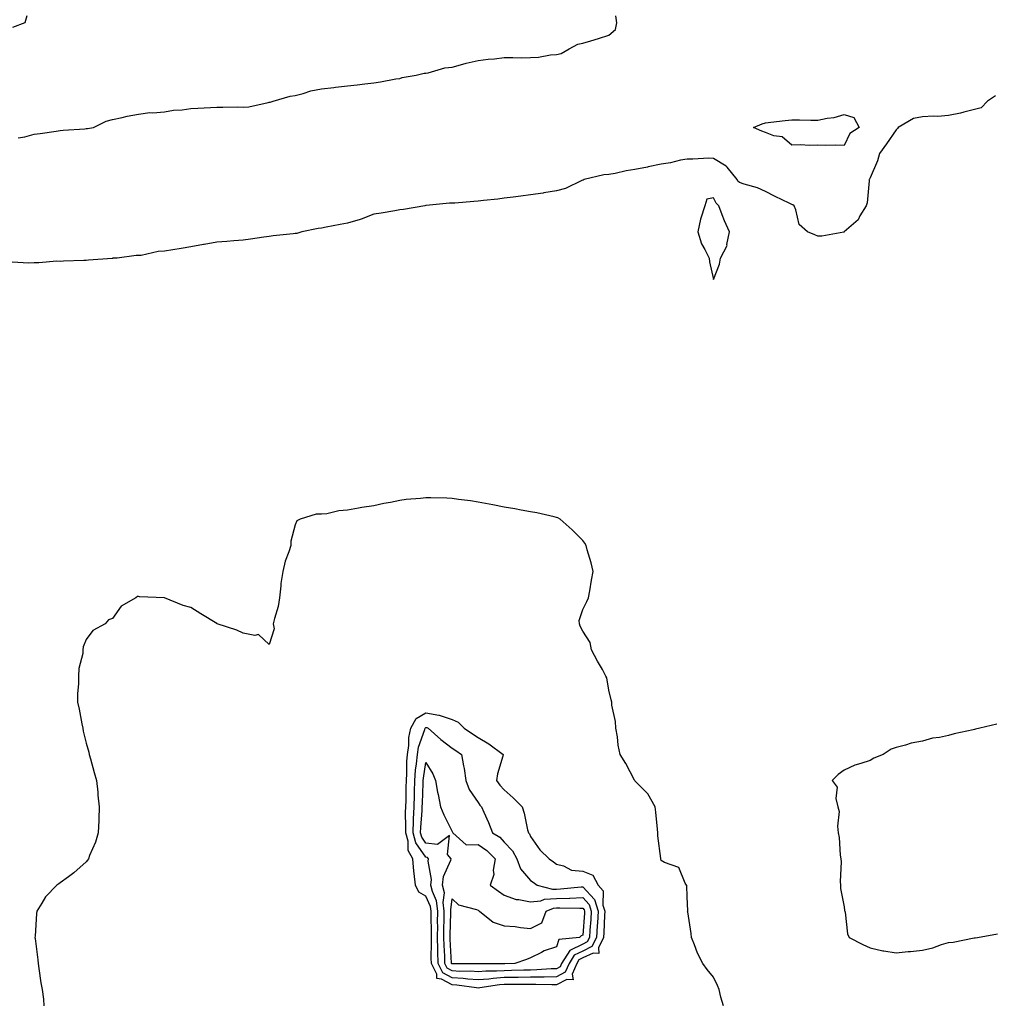
# Model space of a CAD drawing. Units: inches. Extents: x 1005443 to 1008083, y 7218698 to 7221338.
# Drawn here: x 1007213 to 1007584, y 7220476 to 7220853 of the extents above; entities that cross this region are included whole.
import ezdxf

# ---------------------------------------------------------------- set-up
doc = ezdxf.new("R2010")
doc.units = ezdxf.units.IN
doc.header["$MEASUREMENT"] = 0
doc.layers.add('Contour_10057218', color=7, linetype='Continuous', true_color=0xde0015)

msp = doc.modelspace()

# ---------------------------------------------------------------- linework, layer by layer
at = {"layer": 'Contour_10057218'}
for points in [[(1007215.34, 7220854.62, 3084), (1007214.6, 7220851.92, 3084), (1007209.88, 7220850.08, 3084)], [(1007212.03, 7220807.94, 3084), (1007214.49, 7220808.35, 3084), (1007218.05, 7220809.26, 3084), (1007220.37, 7220809.6, 3084), (1007226.59, 7220810.46, 3084), (1007228.05, 7220810.67, 3084), (1007229.18, 7220810.79, 3084), (1007237.5, 7220811.37, 3084), (1007238.05, 7220811.43, 3084), (1007238.53, 7220811.45, 3084), (1007240.88, 7220811.92, 3084), (1007245.67, 7220814.3, 3084), (1007248.05, 7220814.99, 3084), (1007251.85, 7220815.71, 3084), (1007253.74, 7220816.22, 3084), (1007258.05, 7220816.92, 3084), (1007262.38, 7220817.6, 3084), (1007263.57, 7220817.45, 3084), (1007268.05, 7220817.86, 3084), (1007271.46, 7220818.5, 3084), (1007274.74, 7220818.6, 3084), (1007278.05, 7220819.09, 3084), (1007280.69, 7220819.28, 3084), (1007285.64, 7220819.52, 3084), (1007288.05, 7220819.67, 3084), (1007290.36, 7220819.62, 3084), (1007295.9, 7220819.77, 3084), (1007298.05, 7220819.69, 3084), (1007300.24, 7220819.73, 3084), (1007307.63, 7220821.49, 3084), (1007308.05, 7220821.51, 3084), (1007308.4, 7220821.57, 3084), (1007309.63, 7220821.92, 3084), (1007316.13, 7220823.85, 3084), (1007318.05, 7220824.17, 3084), (1007321.03, 7220824.89, 3084), (1007324.02, 7220825.94, 3084), (1007328.05, 7220826.69, 3084), (1007332.75, 7220827.23, 3084), (1007333.4, 7220827.27, 3084), (1007338.05, 7220827.78, 3084), (1007341.78, 7220828.19, 3084), (1007344.67, 7220828.54, 3084), (1007348.05, 7220828.91, 3084), (1007350.67, 7220829.3, 3084), (1007356.58, 7220830.46, 3084), (1007358.05, 7220830.67, 3084), (1007358.99, 7220830.98, 3084), (1007364.26, 7220831.92, 3084), (1007367.35, 7220832.62, 3084), (1007368.05, 7220832.68, 3084), (1007368.92, 7220832.78, 3084), (1007375.3, 7220834.67, 3084), (1007378.05, 7220834.91, 3084), (1007382.2, 7220836.06, 3084), (1007383.41, 7220836.55, 3084), (1007388.05, 7220837.47, 3084), (1007391.9, 7220838.07, 3084), (1007394.33, 7220838.21, 3084), (1007398.05, 7220838.68, 3084), (1007401.26, 7220838.72, 3084), (1007404.7, 7220838.58, 3084), (1007408.05, 7220838.6, 3084), (1007411.17, 7220838.8, 3084), (1007415.77, 7220839.65, 3084), (1007418.05, 7220839.83, 3084), (1007419.8, 7220840.16, 3084), (1007422.92, 7220841.92, 3084), (1007426.22, 7220843.74, 3084), (1007428.05, 7220844.09, 3084), (1007431.17, 7220845.05, 3084), (1007434.09, 7220845.87, 3084), (1007438.05, 7220847.15, 3084), (1007440.55, 7220849.42, 3084), (1007441.17, 7220851.92, 3084), (1007440.73, 7220854.6, 3084)], [(1007585.98, 7220823.99, 3084), (1007583.02, 7220821.92, 3084), (1007580.53, 7220819.44, 3084), (1007578.05, 7220818.81, 3084), (1007573.89, 7220817.76, 3084), (1007572.66, 7220817.31, 3084), (1007568.05, 7220816.47, 3084), (1007563.93, 7220816.04, 3084), (1007562.35, 7220816.22, 3084), (1007558.05, 7220815.92, 3084), (1007554.62, 7220815.36, 3084), (1007548.75, 7220811.92, 3084), (1007548.51, 7220811.47, 3084), (1007548.05, 7220810.92, 3084), (1007544.34, 7220805.63, 3084), (1007541.58, 7220801.92, 3084), (1007540.82, 7220799.15, 3084), (1007538.05, 7220792.64, 3084), (1007537.83, 7220792.13, 3084), (1007537.73, 7220791.92, 3084), (1007537.63, 7220791.51, 3084), (1007536.94, 7220783.03, 3084), (1007536.57, 7220781.92, 3084), (1007534.16, 7220778.03, 3084), (1007533.41, 7220776.55, 3084), (1007528.17, 7220771.92, 3084), (1007528.12, 7220771.84, 3084), (1007528.05, 7220771.8, 3084), (1007527.92, 7220771.78, 3084), (1007519.62, 7220770.34, 3084), (1007518.05, 7220770.28, 3084), (1007516.85, 7220770.73, 3084), (1007514.13, 7220771.92, 3084), (1007510.9, 7220774.77, 3084), (1007509.67, 7220780.3, 3084), (1007508.94, 7220781.92, 3084), (1007508.41, 7220782.29, 3084), (1007508.05, 7220782.43, 3084), (1007507.05, 7220782.92, 3084), (1007501.64, 7220785.51, 3084), (1007498.05, 7220787.43, 3084), (1007494.91, 7220788.78, 3084), (1007489.81, 7220790.16, 3084), (1007488.05, 7220790.77, 3084), (1007487.47, 7220791.33, 3084), (1007487.11, 7220791.92, 3084), (1007483.34, 7220796.63, 3084), (1007483.1, 7220796.98, 3084), (1007482.91, 7220797.06, 3084), (1007478.05, 7220800.05, 3084), (1007476.27, 7220800.14, 3084), (1007470.25, 7220799.73, 3084), (1007468.05, 7220799.81, 3084), (1007465.48, 7220799.34, 3084), (1007461.67, 7220798.29, 3084), (1007458.05, 7220797.78, 3084), (1007453.16, 7220796.8, 3084), (1007452.87, 7220796.74, 3084), (1007448.05, 7220795.77, 3084), (1007444.63, 7220795.34, 3084), (1007440.42, 7220794.3, 3084), (1007438.05, 7220793.93, 3084), (1007436.17, 7220793.8, 3084), (1007428.56, 7220791.92, 3084), (1007428.24, 7220791.72, 3084), (1007428.05, 7220791.67, 3084), (1007427.66, 7220791.53, 3084), (1007421.48, 7220788.48, 3084), (1007418.05, 7220787.62, 3084), (1007413.17, 7220786.8, 3084), (1007412.91, 7220786.78, 3084), (1007408.05, 7220786.1, 3084), (1007404.41, 7220785.55, 3084), (1007401.38, 7220785.26, 3084), (1007398.05, 7220784.81, 3084), (1007395.52, 7220784.46, 3084), (1007390.02, 7220783.89, 3084), (1007388.05, 7220783.64, 3084), (1007386.4, 7220783.56, 3084), (1007379.06, 7220782.92, 3084), (1007378.05, 7220782.88, 3084), (1007377.07, 7220782.9, 3084), (1007368.1, 7220781.96, 3084), (1007368, 7220781.96, 3084), (1007367.68, 7220781.92, 3084), (1007359.51, 7220780.46, 3084), (1007358.05, 7220780.3, 3084), (1007356.1, 7220779.97, 3084), (1007350.86, 7220779.11, 3084), (1007348.05, 7220778.64, 3084), (1007343.2, 7220776.76, 3084), (1007342.83, 7220776.71, 3084), (1007338.05, 7220775.3, 3084), (1007335.23, 7220774.75, 3084), (1007329.84, 7220773.72, 3084), (1007328.05, 7220773.37, 3084), (1007326.77, 7220773.19, 3084), (1007320.56, 7220771.92, 3084), (1007318.63, 7220771.33, 3084), (1007318.05, 7220771.24, 3084), (1007317.25, 7220771.12, 3084), (1007309.56, 7220770.4, 3084), (1007308.05, 7220770.16, 3084), (1007306.02, 7220769.89, 3084), (1007300.87, 7220769.11, 3084), (1007298.05, 7220768.72, 3084), (1007294.58, 7220768.44, 3084), (1007291.79, 7220768.19, 3084), (1007288.05, 7220767.92, 3084), (1007283.2, 7220767.08, 3084), (1007282.94, 7220767.04, 3084), (1007278.05, 7220766.16, 3084), (1007274.35, 7220765.61, 3084), (1007271.16, 7220765.03, 3084), (1007268.05, 7220764.56, 3084), (1007265.59, 7220764.38, 3084), (1007259.04, 7220762.92, 3084), (1007258.05, 7220762.82, 3084), (1007257.14, 7220762.82, 3084), (1007249.83, 7220761.92, 3084), (1007248.18, 7220761.8, 3084), (1007248.05, 7220761.78, 3084), (1007247.9, 7220761.78, 3084), (1007238.89, 7220761.08, 3084), (1007238.05, 7220761.02, 3084), (1007237.12, 7220760.98, 3084), (1007229.28, 7220760.69, 3084), (1007228.05, 7220760.63, 3084), (1007226.77, 7220760.65, 3084), (1007219.92, 7220760.05, 3084), (1007218.05, 7220760.06, 3084), (1007216.11, 7220759.97, 3084), (1007209.64, 7220760.32, 3084)], [(1007481.87, 7220475.75, 3085), (1007480.94, 7220479.03, 3085), (1007480.21, 7220481.92, 3085), (1007479.62, 7220483.5, 3085), (1007478.05, 7220486.69, 3085), (1007475.72, 7220489.6, 3085), (1007474.05, 7220491.92, 3085), (1007471.99, 7220495.85, 3085), (1007470.88, 7220499.09, 3085), (1007469.71, 7220501.92, 3085), (1007469.57, 7220503.44, 3085), (1007468.23, 7220511.74, 3085), (1007468.21, 7220511.92, 3085), (1007468.25, 7220512.12, 3085), (1007468.05, 7220517.37, 3085), (1007467.84, 7220521.71, 3085), (1007467.77, 7220521.92, 3085), (1007467.27, 7220522.7, 3085), (1007464.83, 7220528.7, 3085), (1007459.4, 7220530.57, 3085), (1007458.05, 7220531.37, 3085), (1007457.95, 7220531.82, 3085), (1007457.94, 7220531.92, 3085), (1007457.93, 7220532.04, 3085), (1007456.86, 7220540.73, 3085), (1007456.77, 7220541.92, 3085), (1007456.63, 7220543.33, 3085), (1007455.99, 7220549.87, 3085), (1007455.79, 7220551.92, 3085), (1007453.02, 7220556.9, 3085), (1007448.05, 7220561.8, 3085), (1007448, 7220561.88, 3085), (1007447.96, 7220561.92, 3085), (1007447.86, 7220562.12, 3085), (1007444.59, 7220568.46, 3085), (1007442.38, 7220571.92, 3085), (1007441.64, 7220575.51, 3085), (1007441.33, 7220578.64, 3085), (1007440.77, 7220581.92, 3085), (1007440.65, 7220584.52, 3085), (1007439.23, 7220590.75, 3085), (1007439.15, 7220591.92, 3085), (1007438.97, 7220592.84, 3085), (1007438.05, 7220596.53, 3085), (1007437.31, 7220601.18, 3085), (1007436.96, 7220601.92, 3085), (1007435.6, 7220604.38, 3085), (1007433.76, 7220607.64, 3085), (1007431.45, 7220611.92, 3085), (1007430.88, 7220614.75, 3085), (1007428.05, 7220619.09, 3085), (1007427.13, 7220621, 3085), (1007426.8, 7220621.92, 3085), (1007426.73, 7220623.23, 3085), (1007428.05, 7220627.41, 3085), (1007429.57, 7220630.4, 3085), (1007430.21, 7220631.92, 3085), (1007430.73, 7220634.6, 3085), (1007431.35, 7220638.62, 3085), (1007432.05, 7220641.92, 3085), (1007431.34, 7220645.2, 3085), (1007429.8, 7220650.18, 3085), (1007429.35, 7220651.92, 3085), (1007428.86, 7220652.72, 3085), (1007428.05, 7220653.83, 3085), (1007424.02, 7220657.9, 3085), (1007419.44, 7220661.92, 3085), (1007418.57, 7220662.45, 3085), (1007418.05, 7220662.64, 3085), (1007417.13, 7220662.84, 3085), (1007410.53, 7220664.4, 3085), (1007408.05, 7220664.83, 3085), (1007404.55, 7220665.42, 3085), (1007402.04, 7220665.92, 3085), (1007398.05, 7220666.53, 3085), (1007393.64, 7220667.51, 3085), (1007392.29, 7220667.68, 3085), (1007388.05, 7220668.48, 3085), (1007385.14, 7220669.01, 3085), (1007380.45, 7220669.52, 3085), (1007378.05, 7220669.91, 3085), (1007376.09, 7220669.97, 3085), (1007369.9, 7220670.08, 3085), (1007368.05, 7220670.12, 3085), (1007366, 7220669.87, 3085), (1007360.52, 7220669.44, 3085), (1007358.05, 7220669.07, 3085), (1007354.47, 7220668.35, 3085), (1007351.97, 7220667.99, 3085), (1007348.05, 7220667.06, 3085), (1007343.51, 7220666.47, 3085), (1007342.24, 7220666.12, 3085), (1007338.05, 7220665.38, 3085), (1007334.75, 7220665.22, 3085), (1007330.13, 7220664.01, 3085), (1007328.05, 7220663.85, 3085), (1007326.1, 7220663.87, 3085), (1007319.91, 7220661.92, 3085), (1007318.62, 7220661.35, 3085), (1007318.05, 7220659.79, 3085), (1007316.38, 7220653.58, 3085), (1007316.33, 7220651.92, 3085), (1007315.6, 7220649.48, 3085), (1007314.12, 7220645.85, 3085), (1007313.27, 7220641.92, 3085), (1007312.55, 7220637.41, 3085), (1007312.57, 7220636.45, 3085), (1007312.04, 7220631.92, 3085), (1007311.46, 7220628.52, 3085), (1007310.1, 7220623.97, 3085), (1007309.64, 7220621.92, 3085), (1007310.01, 7220619.95, 3085), (1007308.05, 7220614.01, 3085), (1007304.01, 7220617.88, 3085), (1007302.56, 7220617.41, 3085), (1007298.05, 7220618.33, 3085), (1007295.62, 7220619.48, 3085), (1007288.12, 7220621.92, 3085), (1007288.07, 7220621.94, 3085), (1007288.05, 7220621.94, 3085), (1007287.98, 7220621.98, 3085), (1007281.93, 7220625.79, 3085), (1007278.05, 7220628.21, 3085), (1007275.13, 7220628.99, 3085), (1007268.05, 7220631.92, 3085), (1007258.41, 7220632.27, 3085), (1007258.05, 7220632.37, 3085), (1007257.66, 7220632.31, 3085), (1007256.97, 7220631.92, 3085), (1007251.35, 7220628.62, 3085), (1007248.05, 7220623.97, 3085), (1007246.57, 7220623.4, 3085), (1007245.3, 7220621.92, 3085), (1007240.58, 7220619.4, 3085), (1007238.05, 7220615.9, 3085), (1007236.91, 7220613.05, 3085), (1007236.77, 7220611.92, 3085), (1007236.71, 7220610.57, 3085), (1007235.18, 7220604.79, 3085), (1007235.11, 7220601.92, 3085), (1007235.14, 7220599.01, 3085), (1007234.7, 7220595.28, 3085), (1007234.74, 7220591.92, 3085), (1007235.34, 7220589.21, 3085), (1007236.32, 7220583.64, 3085), (1007236.68, 7220581.92, 3085), (1007236.92, 7220580.79, 3085), (1007238.05, 7220576.24, 3085), (1007238.98, 7220572.84, 3085), (1007239.2, 7220571.92, 3085), (1007239.66, 7220570.3, 3085), (1007241.1, 7220564.97, 3085), (1007242.01, 7220561.92, 3085), (1007242.48, 7220557.49, 3085), (1007242.52, 7220556.39, 3085), (1007243.05, 7220551.92, 3085), (1007242.86, 7220547.1, 3085), (1007242.82, 7220546.69, 3085), (1007242.61, 7220541.92, 3085), (1007241.59, 7220538.38, 3085), (1007239.33, 7220533.19, 3085), (1007238.86, 7220531.92, 3085), (1007238.55, 7220531.43, 3085), (1007238.05, 7220530.83, 3085), (1007233.35, 7220526.63, 3085), (1007231.23, 7220525.1, 3085), (1007228.05, 7220522.74, 3085), (1007227.53, 7220522.45, 3085), (1007226.74, 7220521.92, 3085), (1007222.48, 7220517.49, 3085), (1007221.1, 7220514.97, 3085), (1007219.17, 7220511.92, 3085), (1007218.97, 7220511, 3085), (1007218.49, 7220502.35, 3085), (1007218.41, 7220501.92, 3085), (1007218.46, 7220501.51, 3085), (1007219.48, 7220493.35, 3085), (1007219.61, 7220491.92, 3085), (1007219.95, 7220490.03, 3085), (1007220.63, 7220484.5, 3085), (1007221.18, 7220481.92, 3085), (1007221.72, 7220478.25, 3085), (1007221.8, 7220475.67, 3085)], [(1007586.5, 7220583.48, 3085), (1007580, 7220581.92, 3085), (1007578.42, 7220581.55, 3085), (1007578.05, 7220581.45, 3085), (1007577.42, 7220581.3, 3085), (1007570.15, 7220579.81, 3085), (1007568.05, 7220579.22, 3085), (1007564.59, 7220578.46, 3085), (1007561.89, 7220578.09, 3085), (1007558.05, 7220577.04, 3085), (1007553.73, 7220576.24, 3085), (1007551.64, 7220575.51, 3085), (1007548.05, 7220574.62, 3085), (1007546.05, 7220573.91, 3085), (1007543.05, 7220571.92, 3085), (1007539.47, 7220570.51, 3085), (1007538.05, 7220569.63, 3085), (1007534.55, 7220568.42, 3085), (1007532.2, 7220567.76, 3085), (1007528.05, 7220565.85, 3085), (1007525.78, 7220564.19, 3085), (1007523.53, 7220561.92, 3085), (1007525.48, 7220559.36, 3085), (1007524.94, 7220555.03, 3085), (1007525.75, 7220551.92, 3085), (1007526.2, 7220550.08, 3085), (1007525.5, 7220544.46, 3085), (1007525.84, 7220541.92, 3085), (1007526.26, 7220540.14, 3085), (1007526.63, 7220533.35, 3085), (1007526.88, 7220531.92, 3085), (1007526.98, 7220530.85, 3085), (1007526.62, 7220523.35, 3085), (1007526.71, 7220521.92, 3085), (1007526.76, 7220520.63, 3085), (1007528.05, 7220513.54, 3085), (1007528.3, 7220512.17, 3085), (1007528.32, 7220511.92, 3085), (1007528.43, 7220511.53, 3085), (1007529.36, 7220503.23, 3085), (1007529.99, 7220501.92, 3085), (1007535.3, 7220499.17, 3085), (1007538.05, 7220497.9, 3085), (1007542.85, 7220496.72, 3085), (1007543.25, 7220496.72, 3085), (1007548.05, 7220495.96, 3085), (1007552.58, 7220496.45, 3085), (1007553.46, 7220496.51, 3085), (1007558.05, 7220497.04, 3085), (1007561.99, 7220497.97, 3085), (1007565.34, 7220499.22, 3085), (1007568.05, 7220500.01, 3085), (1007569.84, 7220500.12, 3085), (1007577.86, 7220501.72, 3085), (1007578.05, 7220501.74, 3085), (1007578.21, 7220501.76, 3085), (1007579.15, 7220501.92, 3085), (1007586.73, 7220503.25, 3085)]]:
    msp.add_polyline3d(points, dxfattribs=at)
for points in [[(1007528.05, 7220804.93, 3083), (1007524.9, 7220805.08, 3083), (1007521.08, 7220804.95, 3083), (1007518.05, 7220805.1, 3083), (1007514.94, 7220805.03, 3083), (1007511.32, 7220805.18, 3083), (1007508.05, 7220805.1, 3083), (1007504.4, 7220808.27, 3083), (1007501.22, 7220808.74, 3083), (1007498.05, 7220809.97, 3083), (1007496.59, 7220810.46, 3083), (1007493.36, 7220811.92, 3083), (1007496.7, 7220813.27, 3083), (1007498.05, 7220813.68, 3083), (1007500.08, 7220813.95, 3083), (1007505.48, 7220814.5, 3083), (1007508.05, 7220814.85, 3083), (1007510.97, 7220814.85, 3083), (1007515.3, 7220814.67, 3083), (1007518.05, 7220814.67, 3083), (1007521.58, 7220815.44, 3083), (1007524.33, 7220815.65, 3083), (1007528.05, 7220816.84, 3083), (1007531.78, 7220815.65, 3083), (1007533.87, 7220811.92, 3083), (1007530.33, 7220809.63, 3083)], [(1007478.05, 7220753.66, 3085), (1007480.45, 7220759.52, 3085), (1007480.77, 7220761.92, 3085), (1007483.31, 7220766.67, 3085), (1007483.24, 7220767.12, 3085), (1007484.19, 7220771.92, 3085), (1007482.31, 7220776.18, 3085), (1007481.48, 7220778.5, 3085), (1007480.12, 7220781.92, 3085), (1007479.09, 7220782.96, 3085), (1007478.05, 7220784.93, 3085), (1007475.57, 7220784.4, 3085), (1007474.74, 7220781.92, 3085), (1007473.27, 7220777.13, 3085), (1007473.14, 7220776.84, 3085), (1007472.12, 7220771.92, 3085), (1007473.46, 7220767.33, 3085), (1007474.82, 7220765.16, 3085), (1007476.41, 7220761.92, 3085), (1007476.58, 7220760.46, 3085)], [(1007418.05, 7220483.8, 3085), (1007416.22, 7220483.76, 3085), (1007410.06, 7220483.93, 3085), (1007408.05, 7220483.89, 3085), (1007406.11, 7220483.85, 3085), (1007400.06, 7220483.93, 3085), (1007398.05, 7220483.91, 3085), (1007396.19, 7220483.78, 3085), (1007388.7, 7220482.58, 3085), (1007388.05, 7220482.53, 3085), (1007387.4, 7220482.56, 3085), (1007379.82, 7220483.68, 3085), (1007378.05, 7220483.8, 3085), (1007374.01, 7220485.96, 3085), (1007372.24, 7220486.12, 3085), (1007372.18, 7220487.78, 3085), (1007370.13, 7220491.92, 3085), (1007370.09, 7220493.95, 3085), (1007370.18, 7220499.79, 3085), (1007370.14, 7220501.92, 3085), (1007370.15, 7220504.01, 3085), (1007370.03, 7220509.95, 3085), (1007370.04, 7220511.92, 3085), (1007369.82, 7220513.7, 3085), (1007368.05, 7220517.72, 3085), (1007365.32, 7220519.19, 3085), (1007364.01, 7220521.92, 3085), (1007363.6, 7220526.37, 3085), (1007363.42, 7220527.29, 3085), (1007363.07, 7220531.92, 3085), (1007361.3, 7220535.18, 3085), (1007361.19, 7220538.78, 3085), (1007360.34, 7220541.92, 3085), (1007360.4, 7220544.26, 3085), (1007360.28, 7220549.69, 3085), (1007360.34, 7220551.92, 3085), (1007360.42, 7220554.3, 3085), (1007360.53, 7220559.44, 3085), (1007360.61, 7220561.92, 3085), (1007360.79, 7220564.67, 3085), (1007360.76, 7220569.22, 3085), (1007360.97, 7220571.92, 3085), (1007361.51, 7220575.38, 3085), (1007361.53, 7220578.44, 3085), (1007362.3, 7220581.92, 3085), (1007364.27, 7220585.71, 3085), (1007368.05, 7220587.82, 3085), (1007372.98, 7220586.98, 3085), (1007373.13, 7220587, 3085), (1007378.05, 7220585.24, 3085), (1007380.39, 7220584.26, 3085), (1007382.68, 7220581.92, 3085), (1007385.92, 7220579.79, 3085), (1007388.05, 7220578.37, 3085), (1007392.17, 7220576.04, 3085), (1007397.55, 7220571.92, 3085), (1007397.44, 7220571.31, 3085), (1007395.45, 7220564.52, 3085), (1007395.11, 7220561.92, 3085), (1007396.32, 7220560.2, 3085), (1007398.05, 7220558.35, 3085), (1007401.46, 7220555.32, 3085), (1007404.83, 7220551.92, 3085), (1007405.58, 7220549.44, 3085), (1007406.96, 7220543.01, 3085), (1007407.25, 7220541.92, 3085), (1007407.62, 7220541.49, 3085), (1007408.05, 7220540.49, 3085), (1007411.6, 7220535.47, 3085), (1007415.2, 7220531.92, 3085), (1007416.91, 7220530.77, 3085), (1007418.05, 7220529.95, 3085), (1007420.64, 7220529.34, 3085), (1007423.81, 7220527.68, 3085), (1007428.05, 7220527.23, 3085), (1007431.88, 7220525.75, 3085), (1007433.97, 7220521.92, 3085), (1007435.83, 7220519.69, 3085), (1007435.76, 7220514.21, 3085), (1007436.47, 7220511.92, 3085), (1007436.37, 7220510.24, 3085), (1007436.14, 7220503.83, 3085), (1007436.02, 7220501.92, 3085), (1007434.09, 7220497.96, 3085), (1007434.26, 7220495.71, 3085), (1007432.05, 7220495.92, 3085), (1007428.05, 7220494.05, 3085), (1007426.62, 7220493.35, 3085), (1007425.74, 7220491.92, 3085), (1007423.98, 7220487.84, 3085), (1007424.36, 7220485.61, 3085), (1007421.91, 7220485.77, 3085)], [(1007418.05, 7220486.86, 3084), (1007413.24, 7220486.72, 3084), (1007412.87, 7220486.74, 3084), (1007408.05, 7220486.63, 3084), (1007403.39, 7220486.57, 3084), (1007402.72, 7220486.59, 3084), (1007398.05, 7220486.53, 3084), (1007393.74, 7220486.22, 3084), (1007392.09, 7220485.96, 3084), (1007388.05, 7220485.61, 3084), (1007384.05, 7220485.92, 3084), (1007382.31, 7220486.18, 3084), (1007378.05, 7220486.45, 3084), (1007374.49, 7220488.37, 3084), (1007372.72, 7220491.92, 3084), (1007372.61, 7220496.49, 3084), (1007372.63, 7220497.35, 3084), (1007372.53, 7220501.92, 3084), (1007372.55, 7220506.43, 3084), (1007372.53, 7220507.43, 3084), (1007372.56, 7220511.92, 3084), (1007372.06, 7220515.92, 3084), (1007370.51, 7220519.46, 3084), (1007369.96, 7220521.92, 3084), (1007370.18, 7220524.05, 3084), (1007368.92, 7220531.06, 3084), (1007369.09, 7220531.92, 3084), (1007368.64, 7220532.51, 3084), (1007368.05, 7220532.58, 3084), (1007364.22, 7220538.09, 3084), (1007363.18, 7220541.92, 3084), (1007363.3, 7220546.67, 3084), (1007363.34, 7220547.21, 3084), (1007363.49, 7220551.92, 3084), (1007363.64, 7220556.33, 3084), (1007363.68, 7220557.56, 3084), (1007363.83, 7220561.92, 3084), (1007364.09, 7220565.87, 3084), (1007364.49, 7220568.35, 3084), (1007364.77, 7220571.92, 3084), (1007365.21, 7220574.75, 3084), (1007367.6, 7220581.47, 3084), (1007367.7, 7220581.92, 3084), (1007367.82, 7220582.15, 3084), (1007368.05, 7220582.29, 3084), (1007368.36, 7220582.23, 3084), (1007368.88, 7220581.92, 3084), (1007373.72, 7220577.58, 3084), (1007378.05, 7220574.36, 3084), (1007379.52, 7220573.4, 3084), (1007381.72, 7220571.92, 3084), (1007382.44, 7220567.53, 3084), (1007382.72, 7220566.59, 3084), (1007383.29, 7220561.92, 3084), (1007384.64, 7220558.52, 3084), (1007388.05, 7220553.52, 3084), (1007388.68, 7220552.55, 3084), (1007389.27, 7220551.92, 3084), (1007390.18, 7220549.79, 3084), (1007391.96, 7220545.83, 3084), (1007393.51, 7220541.92, 3084), (1007396.35, 7220540.22, 3084), (1007398.05, 7220538.4, 3084), (1007401.14, 7220535.01, 3084), (1007402.8, 7220531.92, 3084), (1007404.21, 7220528.09, 3084), (1007408.05, 7220523.72, 3084), (1007409.11, 7220522.99, 3084), (1007410.57, 7220521.92, 3084), (1007416.46, 7220520.32, 3084), (1007418.05, 7220520.42, 3084), (1007419.51, 7220520.47, 3084), (1007427.4, 7220521.28, 3084), (1007428.05, 7220521.3, 3084), (1007432.52, 7220516.39, 3084), (1007433.9, 7220511.92, 3084), (1007433.65, 7220507.53, 3084), (1007433.61, 7220506.37, 3084), (1007433.34, 7220501.92, 3084), (1007431.6, 7220498.37, 3084), (1007428.05, 7220496.69, 3084), (1007424.84, 7220495.12, 3084), (1007422.84, 7220491.92, 3084), (1007421.39, 7220488.58, 3084)], [(1007418.05, 7220489.93, 3083), (1007416, 7220489.87, 3083), (1007410.53, 7220489.44, 3083), (1007408.05, 7220489.38, 3083), (1007405.48, 7220489.34, 3083), (1007400.78, 7220489.19, 3083), (1007398.05, 7220489.17, 3083), (1007395.07, 7220488.95, 3083), (1007391.01, 7220488.97, 3083), (1007388.05, 7220488.72, 3083), (1007385.07, 7220488.93, 3083), (1007381.07, 7220488.91, 3083), (1007378.05, 7220489.11, 3083), (1007376.21, 7220490.08, 3083), (1007375.31, 7220491.92, 3083), (1007375.24, 7220494.73, 3083), (1007374.98, 7220498.85, 3083), (1007374.92, 7220501.92, 3083), (1007374.93, 7220505.03, 3083), (1007375.06, 7220508.93, 3083), (1007375.08, 7220511.92, 3083), (1007374.66, 7220515.32, 3083), (1007375.09, 7220518.97, 3083), (1007374.44, 7220521.92, 3083), (1007374.77, 7220525.2, 3083), (1007377.56, 7220531.43, 3083), (1007377.66, 7220531.92, 3083), (1007376.29, 7220533.68, 3083), (1007377.09, 7220540.96, 3083), (1007372.52, 7220537.45, 3083), (1007368.05, 7220538.01, 3083), (1007366.45, 7220540.32, 3083), (1007366.01, 7220541.92, 3083), (1007366.07, 7220543.91, 3083), (1007366.59, 7220550.46, 3083), (1007366.62, 7220551.92, 3083), (1007366.67, 7220553.29, 3083), (1007367.01, 7220560.88, 3083), (1007367.05, 7220561.92, 3083), (1007367.11, 7220562.86, 3083), (1007368.05, 7220568.85, 3083), (1007370.65, 7220564.52, 3083), (1007371.65, 7220561.92, 3083), (1007372.53, 7220557.43, 3083), (1007372.69, 7220556.55, 3083), (1007373.67, 7220551.92, 3083), (1007374.92, 7220548.78, 3083), (1007378.05, 7220542.45, 3083), (1007378.26, 7220542.12, 3083), (1007378.35, 7220541.92, 3083), (1007383.43, 7220537.31, 3083), (1007388.05, 7220537.43, 3083), (1007391.34, 7220535.22, 3083), (1007394.5, 7220531.92, 3083), (1007393.78, 7220527.66, 3083), (1007394.02, 7220525.94, 3083), (1007392.58, 7220521.92, 3083), (1007395.77, 7220519.63, 3083), (1007398.05, 7220518.01, 3083), (1007402.53, 7220516.39, 3083), (1007403.58, 7220516.39, 3083), (1007408.05, 7220515.46, 3083), (1007412.06, 7220515.94, 3083), (1007413.44, 7220516.53, 3083), (1007418.05, 7220516.78, 3083), (1007423, 7220516.98, 3083), (1007423.12, 7220516.98, 3083), (1007428.05, 7220517.19, 3083), (1007430.56, 7220514.44, 3083), (1007431.34, 7220511.92, 3083), (1007431.16, 7220508.81, 3083), (1007430.82, 7220504.69, 3083), (1007430.66, 7220501.92, 3083), (1007429.8, 7220500.16, 3083), (1007428.05, 7220499.34, 3083), (1007423.06, 7220496.92, 3083), (1007419.94, 7220491.92, 3083), (1007419.37, 7220490.59, 3083)], [(1007398.05, 7220491.78, 3082), (1007397.9, 7220491.78, 3082), (1007388.16, 7220491.82, 3082), (1007388.05, 7220491.8, 3082), (1007387.94, 7220491.82, 3082), (1007378.23, 7220491.74, 3082), (1007378.05, 7220491.74, 3082), (1007377.94, 7220491.8, 3082), (1007377.88, 7220491.92, 3082), (1007377.88, 7220492.1, 3082), (1007377.33, 7220501.2, 3082), (1007377.32, 7220501.92, 3082), (1007377.32, 7220502.64, 3082), (1007377.6, 7220511.47, 3082), (1007377.6, 7220511.92, 3082), (1007377.54, 7220512.43, 3082), (1007378.05, 7220516.72, 3082), (1007380.51, 7220514.38, 3082), (1007387.35, 7220512.62, 3082), (1007388.05, 7220512.31, 3082), (1007388.27, 7220512.13, 3082), (1007388.59, 7220511.92, 3082), (1007393.8, 7220507.68, 3082), (1007398.05, 7220506.33, 3082), (1007402.15, 7220506.02, 3082), (1007404.28, 7220505.69, 3082), (1007408.05, 7220505.36, 3082), (1007412.44, 7220507.53, 3082), (1007414.1, 7220511.92, 3082), (1007416.87, 7220513.09, 3082), (1007418.05, 7220513.17, 3082), (1007419.35, 7220513.21, 3082), (1007426.94, 7220513.03, 3082), (1007428.05, 7220513.07, 3082), (1007428.61, 7220512.47, 3082), (1007428.77, 7220511.92, 3082), (1007428.73, 7220511.24, 3082), (1007428.05, 7220502.82, 3082), (1007427.43, 7220502.53, 3082), (1007426.82, 7220501.92, 3082), (1007418.88, 7220501.1, 3082), (1007418.05, 7220498.29, 3082), (1007413.24, 7220496.74, 3082), (1007412.32, 7220496.18, 3082), (1007408.05, 7220494.09, 3082), (1007406.48, 7220493.48, 3082), (1007402.07, 7220491.92, 3082), (1007398.19, 7220491.78, 3082)]]:
    msp.add_polyline3d(points, close=True, dxfattribs=at)

doc.saveas('drawing.dxf')
